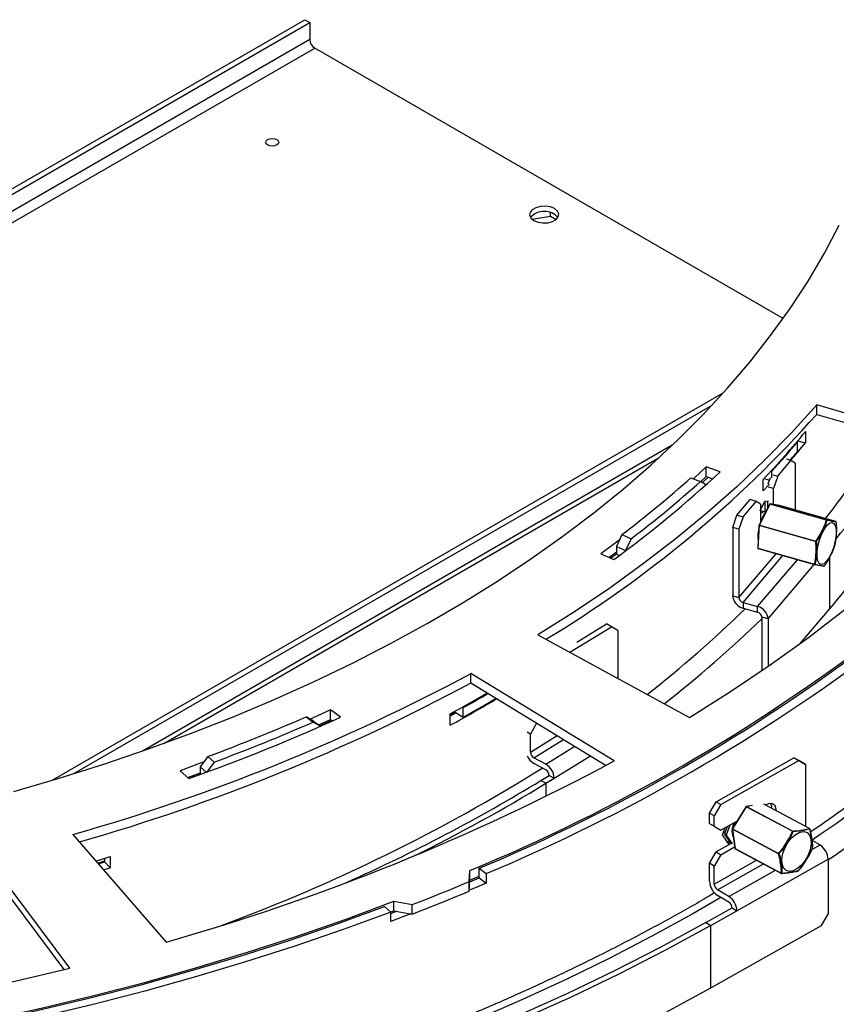
# Model space of a CAD drawing. Units: millimetres. Extents: x 313 to 5747, y 135 to 4145.
# Drawn here: x 4656 to 4832, y 1132 to 1344 of the extents above; entities that cross this region are included whole.
import ezdxf

# ---------------------------------------------------------------- set-up
doc = ezdxf.new("R2010")
doc.units = ezdxf.units.MM
doc.header["$LTSCALE"] = 20

msp = doc.modelspace()

# ---------------------------------------------------------------- linework, layer by layer
at = {"color": 7, "linetype": 'Continuous', "lineweight": 25}
for p, q in [((4514.15, 1226.68), (4717.79, 1344.24)), ((4515.21, 1226.06), (4718.85, 1343.63)), ((4717.79, 1344.24), (4718.85, 1343.63)), ((4718.85, 1343.63), (4718.85, 1339.95)), ((4718.85, 1339.95), (4515.21, 1222.39)), ((4516.27, 1220.55), (4719.91, 1338.12)), ((4820.96, 1279.79), (4719.91, 1338.12)), ((4770.77, 1301.86), (4770.77, 1302.61)), ((4766.74, 1301.23), (4770.77, 1301.86)), ((4770.77, 1301.86), (4771.99, 1301.15)), ((4807.97, 1263.63), (4663.32, 1180.13)), ((4805.58, 1261.03), (4667.84, 1181.51)), ((4868.43, 1249.47), (4828.2, 1261.11)), ((4828.2, 1259.07), (4828.2, 1261.11)), ((4828.2, 1259.07), (4867, 1247.84)), ((4825.78, 1255.38), (4825.78, 1252.93)), ((4824.09, 1253.15), (4823.95, 1253.19)), ((4824.09, 1251.11), (4824.09, 1253.15)), ((4824.12, 1253.39), (4825.78, 1252.93)), ((4687.33, 1188.08), (4794.21, 1249.77)), ((4822.64, 1249.13), (4821.72, 1249.39)), ((4807.36, 1246.67), (4804.38, 1247.73)), ((4804.38, 1245.69), (4804.38, 1247.73)), ((4819.78, 1245.76), (4822.64, 1249.13)), ((4823.52, 1248.53), (4822.64, 1249.13)), ((4823.52, 1248.53), (4823.52, 1238.45)), ((4801.05, 1245.38), (4803.15, 1244.6)), ((4803.18, 1244.58), (4804.38, 1245.69)), ((4804.8, 1245.54), (4803.53, 1244.36)), ((4804.38, 1245.69), (4805.76, 1245.2)), ((4816.64, 1242.57), (4816.64, 1245.02)), ((4816.86, 1245.26), (4818.03, 1244.9)), ((4817.76, 1244.11), (4818.22, 1245.48)), ((4818.34, 1246.85), (4818.49, 1246.8)), ((4818.49, 1245.39), (4818.49, 1246.8)), ((4818.73, 1246.06), (4819.78, 1245.76)), ((4819.78, 1245.76), (4818.9, 1243.09)), ((4804.23, 1243.94), (4803.15, 1244.6)), ((4804.23, 1243.81), (4804.23, 1243.94)), ((4818.9, 1243.09), (4817.79, 1243.41)), ((4818.9, 1239.64), (4818.9, 1243.09)), ((4810.95, 1237.33), (4813.81, 1240.7)), ((4815.16, 1240.32), (4813.81, 1240.7)), ((4812.3, 1236.95), (4815.16, 1240.32)), ((4816.04, 1239.72), (4815.16, 1240.32)), ((4818.04, 1239.72), (4815.76, 1235.18)), ((4818.11, 1239.73), (4815.83, 1235.19)), ((4816.03, 1238.3), (4817.04, 1240.35)), ((4816.04, 1239.72), (4816.04, 1235.74)), ((4816.98, 1240.23), (4816.98, 1238.07)), ((4817.04, 1240.35), (4817.78, 1240.41)), ((4817.55, 1240.39), (4817.55, 1238.76)), ((4830.28, 1236.29), (4818.11, 1239.73)), ((4820.15, 1239.41), (4818.15, 1239.78)), ((4818.15, 1239.77), (4830.32, 1236.33)), ((4820.16, 1239.41), (4818.15, 1239.77)), ((4832.33, 1235.96), (4820.16, 1239.41)), ((4832.33, 1235.96), (4820.16, 1239.41)), ((4820.16, 1239.41), (4820.16, 1239.41)), ((4810.07, 1234.66), (4810.95, 1237.33)), ((4810.95, 1237.33), (4812.3, 1236.95)), ((4812.3, 1236.95), (4811.42, 1234.28)), ((4816.85, 1238.06), (4816.04, 1238.29)), ((4817.15, 1238.09), (4816.78, 1238.06)), ((4811.42, 1234.28), (4810.07, 1234.66)), ((4810.07, 1234.66), (4810.07, 1219.96)), ((4815.75, 1235.14), (4815.48, 1230.23)), ((4815.8, 1235.09), (4815.53, 1230.18)), ((4827.97, 1231.65), (4815.8, 1235.09)), ((4815.83, 1235.19), (4828, 1231.74)), ((4832.33, 1235.96), (4832.33, 1235.96)), ((4832.4, 1235.88), (4832.4, 1235.89)), ((4786.18, 1233.14), (4784.97, 1230.59)), ((4786.18, 1233.14), (4788.18, 1232.26)), ((4788.18, 1232.26), (4786.96, 1229.71)), ((4811.42, 1234.28), (4811.42, 1219.58)), ((4784.97, 1230.59), (4784.97, 1228.95)), ((4784.97, 1230.59), (4786.96, 1229.71)), ((4815.53, 1230.18), (4827.7, 1226.73)), ((4815.55, 1230.12), (4827.72, 1226.68)), ((4781.66, 1229.01), (4784.41, 1227.76)), ((4784.97, 1228.95), (4783.77, 1228.05)), ((4784.97, 1228.95), (4785.64, 1228.66)), ((4786.96, 1229.71), (4786.96, 1229.64)), ((4827.72, 1226.68), (4827.72, 1226.68)), ((4827.72, 1226.68), (4827.72, 1226.68)), ((4829.83, 1226.34), (4829.83, 1226.34)), ((4810.07, 1219.96), (4811.42, 1219.58)), ((4812.32, 1218.51), (4815.46, 1217.62)), ((4812.32, 1218.51), (4812.32, 1217.29)), ((4815.46, 1216.4), (4815.46, 1217.62)), ((4812.32, 1217.29), (4815.46, 1216.4)), ((4817.7, 1214.94), (4816.36, 1215.33)), ((4816.36, 1215.33), (4816.36, 1203.78)), ((4824.68, 1209.69), (4830.95, 1217.07)), ((4774.93, 1207.75), (4783.92, 1213.26)), ((4776.46, 1209.95), (4782.83, 1213.86)), ((4783.92, 1213.26), (4782.83, 1213.86)), ((4785.29, 1212.47), (4783.92, 1213.26)), ((4817.7, 1214.94), (4817.7, 1204.71)), ((4768.04, 1211.51), (4800.74, 1193.67)), ((4785.29, 1212.47), (4785.29, 1202.1)), ((4784.52, 1184.3), (4753.61, 1203.18)), ((4753.61, 1201.14), (4753.61, 1203.18)), ((4753.61, 1201.14), (4782.75, 1183.34)), ((4725.47, 1193.73), (4723.31, 1195.32)), ((4723.31, 1193.28), (4723.31, 1195.32)), ((4749.11, 1194.2), (4750.19, 1194.81)), ((4749.11, 1192.01), (4749.11, 1194.46)), ((4750.19, 1194.81), (4750.19, 1195.05)), ((4750.19, 1194.81), (4751.93, 1193.77)), ((4751.75, 1195.92), (4751.93, 1195.81)), ((4751.93, 1193.77), (4751.93, 1195.81)), ((4719.66, 1192.91), (4718.08, 1193.85)), ((4718.08, 1193.85), (4719.58, 1192.7)), ((4721.18, 1191.76), (4719.58, 1192.7)), ((4719.66, 1192.91), (4721.18, 1191.76)), ((4720.72, 1192.11), (4723.31, 1193.28)), ((4723.62, 1193.05), (4721.03, 1191.88)), ((4723.31, 1193.28), (4723.75, 1192.95)), ((4767.78, 1192.49), (4766.45, 1190.09)), ((4766.45, 1190.09), (4765.72, 1190.49)), ((4766.45, 1186.21), (4766.45, 1190.09)), ((4696.85, 1185.27), (4695.18, 1183.02)), ((4698.21, 1184.06), (4696.52, 1181.8)), ((4696.85, 1185.27), (4698.21, 1184.06)), ((4769.73, 1183.61), (4767.18, 1185)), ((4769.73, 1182.39), (4767.18, 1183.77)), ((4806.49, 1175.51), (4823.3, 1184.99)), ((4807.54, 1174.89), (4824.35, 1184.37)), ((4824.35, 1184.37), (4823.3, 1184.99)), ((4823.3, 1184.99), (4824.74, 1184.16)), ((4825.78, 1183.54), (4824.35, 1184.37)), ((4824.74, 1184.16), (4825.78, 1183.54)), ((4825.78, 1183.54), (4825.78, 1170.21)), ((4690.86, 1182.2), (4692.71, 1180.49)), ((4695.18, 1181.39), (4692.92, 1180.56)), ((4695.18, 1183.02), (4695.18, 1181.39)), ((4695.18, 1183.02), (4696.52, 1181.8)), ((4695.18, 1181.39), (4695.18, 1181.38)), ((4768.69, 1180.08), (4770.46, 1181.18)), ((4769.78, 1179.49), (4768.69, 1180.08)), ((4769.78, 1179.49), (4771.55, 1180.58)), ((4770.46, 1181.18), (4771.55, 1180.58)), ((4805.06, 1173.07), (4806.49, 1175.51)), ((4807.54, 1174.89), (4806.11, 1172.45)), ((4806.49, 1175.51), (4807.54, 1174.89)), ((4826.64, 1169.76), (4816.81, 1174.98)), ((4817.2, 1174.82), (4817.15, 1174.8)), ((4806.11, 1172.45), (4805.06, 1173.07)), ((4805.06, 1170.83), (4805.06, 1173.07)), ((4812.97, 1174.46), (4809.98, 1169.69)), ((4813.01, 1174.44), (4810.02, 1169.67)), ((4822.97, 1169.14), (4813.01, 1174.44)), ((4813.65, 1174.6), (4813.04, 1174.5)), ((4813.08, 1174.49), (4823.04, 1169.19)), ((4805.06, 1170.83), (4806.11, 1170.21)), ((4806.11, 1170.21), (4806.11, 1172.45)), ((4811.01, 1171.34), (4807.54, 1169.38)), ((4667.69, 1168.45), (4687.86, 1145.23)), ((4806.11, 1170.21), (4807.54, 1169.38)), ((4807.86, 1168.34), (4808.45, 1169.89)), ((4808.43, 1168.85), (4808.12, 1169.01)), ((4808.91, 1170.15), (4808.3, 1168.51)), ((4808.67, 1168.31), (4808.3, 1168.51)), ((4808.3, 1168.51), (4809.68, 1166.49)), ((4809.46, 1170.46), (4808.67, 1168.31)), ((4809.94, 1168.88), (4810.08, 1168.81)), ((4809.96, 1169.62), (4810.55, 1165.42)), ((4810.1, 1168.8), (4809.96, 1168.72)), ((4810, 1169.58), (4810.58, 1165.38)), ((4819.96, 1164.28), (4810, 1169.58)), ((4810.02, 1169.67), (4819.99, 1164.37)), ((4809.74, 1166.52), (4806.49, 1164.69)), ((4809.3, 1166.28), (4807.86, 1168.34)), ((4808.67, 1168.31), (4809.98, 1166.4)), ((4809.64, 1166.55), (4808.8, 1167)), ((4827.17, 1167.21), (4828.93, 1166.17)), ((4805.06, 1162.25), (4806.49, 1164.69)), ((4806.49, 1164.69), (4807.54, 1164.07)), ((4807.54, 1164.07), (4810.5, 1165.74)), ((4810.58, 1165.38), (4820.55, 1160.08)), ((4810.6, 1165.35), (4820.57, 1160.05)), ((4827.27, 1165.44), (4827.27, 1165.43)), ((4667.06, 1139.63), (4649.21, 1163.48)), ((4673.08, 1162.25), (4674.56, 1162.72)), ((4673.22, 1162.09), (4674.56, 1162.51)), ((4674.56, 1163.32), (4674.56, 1162.51)), ((4674.56, 1162.51), (4675.76, 1161.25)), ((4675.76, 1163.69), (4675.76, 1161.25)), ((4806.11, 1161.63), (4805.06, 1162.25)), ((4805.06, 1158.37), (4805.06, 1162.25)), ((4807.54, 1164.07), (4806.11, 1161.63)), ((4811, 1152), (4830.67, 1163.09)), ((4830.67, 1163.09), (4830.67, 1151.25)), ((4649.21, 1161.44), (4665.77, 1139.31)), ((4674.34, 1160.8), (4675.76, 1161.25)), ((4753.23, 1158.26), (4753.38, 1160.65)), ((4753.38, 1158.61), (4753.38, 1160.65)), ((4755.38, 1159.11), (4755.38, 1161.15)), ((4755.38, 1161.15), (4756.87, 1159.99)), ((4756.87, 1159.99), (4756.87, 1157.95)), ((4806.11, 1157.75), (4806.11, 1161.63)), ((4753.23, 1156.22), (4753.38, 1158.61)), ((4753.23, 1156.22), (4753.23, 1158.26)), ((4753.36, 1158.24), (4755.38, 1159.11)), ((4753.38, 1158.61), (4755.38, 1159.47)), ((4755.38, 1159.11), (4756.87, 1157.95)), ((4809.25, 1155.08), (4806.8, 1156.52)), ((4737, 1154.03), (4740.94, 1153.3)), ((4737, 1151.99), (4737, 1154.03)), ((4809.25, 1153.85), (4806.8, 1155.3)), ((4734.96, 1152.9), (4736.33, 1151.7)), ((4736.3, 1151.72), (4737, 1151.99)), ((4736.33, 1149.66), (4736.33, 1151.7)), ((4737, 1151.99), (4740.94, 1151.25)), ((4740.94, 1151.25), (4740.94, 1153.3)), ((4804.3, 1149.44), (4809.95, 1152.62)), ((4805.35, 1148.82), (4811, 1152)), ((4809.95, 1152.62), (4811, 1152)), ((4804.3, 1149.44), (4805.35, 1148.82)), ((4829.24, 1148.81), (4830.67, 1151.25)), ((4805.35, 1135.35), (4805.35, 1148.82)), ((4805.35, 1135.35), (4829.24, 1148.81))]:
    msp.add_line(p, q, dxfattribs=at)
at = {"color": 8, "linetype": 'Continuous', "lineweight": 25}
for p, q in [((4797.05, 1252.43), (4682.73, 1186.44)), ((4818.15, 1239.77), (4818.15, 1239.78)), ((4820.16, 1239.41), (4820.15, 1239.41)), ((4811.42, 1219.58), (4819.44, 1229.02)), ((4812.32, 1218.51), (4820.89, 1228.61)), ((4830.95, 1228.14), (4830.95, 1217.07)), ((4815.46, 1217.62), (4824.04, 1227.72)), ((4817.7, 1214.94), (4827.68, 1226.69)), ((4766.45, 1186.21), (4772.24, 1189.76)), ((4767.18, 1185), (4773.59, 1188.93)), ((4769.73, 1183.61), (4776, 1187.46)), ((4771.55, 1180.58), (4779.39, 1185.39)), ((4769.78, 1179.49), (4769.78, 1176.65)), ((4826.62, 1169.76), (4816.78, 1174.99)), ((4814.33, 1174.69), (4813.08, 1174.49)), ((4827.15, 1165.17), (4828.93, 1166.17)), ((4806.11, 1157.75), (4815.22, 1162.89)), ((4806.8, 1156.52), (4816.7, 1162.1)), ((4809.25, 1155.08), (4819.28, 1160.73))]:
    msp.add_line(p, q, dxfattribs=at)
at = {"color": 7, "linetype": 'Continuous', "lineweight": 25, "flags": 128}
for points in [[(4709.73, 1317.22), (4709.43, 1317.48), (4709.32, 1317.79), (4709.43, 1318.1), (4709.73, 1318.36), (4710.19, 1318.53), (4710.72, 1318.6), (4711.26, 1318.53), (4711.71, 1318.36), (4712.01, 1318.1), (4712.12, 1317.79), (4712.01, 1317.48), (4711.71, 1317.22), (4711.26, 1317.04), (4710.72, 1316.98), (4710.19, 1317.04), (4709.73, 1317.22)], [(4767.18, 1300.91), (4768.08, 1300.55), (4769.14, 1300.38), (4770.23, 1300.44), (4771.22, 1300.7), (4771.99, 1301.15), (4772.45, 1301.72), (4772.55, 1302.35), (4772.27, 1302.96), (4771.64, 1303.48), (4770.74, 1303.84), (4769.69, 1304.01), (4768.6, 1303.95), (4767.6, 1303.68), (4766.83, 1303.24), (4766.37, 1302.66), (4766.27, 1302.04), (4766.56, 1301.43), (4767.18, 1300.91)], [(4655, 1177.71), (4664.78, 1180.57), (4674.39, 1183.61), (4683.82, 1186.82), (4693.07, 1190.21), (4702.13, 1193.76), (4710.98, 1197.49), (4719.63, 1201.37), (4728.05, 1205.42), (4736.24, 1209.62), (4744.19, 1213.97), (4751.89, 1218.47), (4759.34, 1223.1), (4766.53, 1227.88), (4773.45, 1232.78), (4780.09, 1237.81), (4786.44, 1242.96), (4792.51, 1248.23), (4798.27, 1253.6), (4803.74, 1259.08), (4808.89, 1264.66), (4813.74, 1270.34), (4818.26, 1276.1), (4822.46, 1281.94), (4826.33, 1287.85), (4829.87, 1293.84), (4833.07, 1299.89)], [(4828.2, 1261.11), (4822.79, 1255.13), (4817.04, 1249.24), (4810.97, 1243.47), (4804.58, 1237.82), (4797.87, 1232.29), (4790.85, 1226.89), (4783.54, 1221.62), (4775.93, 1216.49), (4768.04, 1211.51)], [(4800.74, 1193.67), (4809.62, 1199.27), (4818.18, 1205.04), (4826.41, 1210.97), (4834.31, 1217.05), (4841.85, 1223.27), (4849.05, 1229.63), (4855.88, 1236.12), (4862.34, 1242.74), (4868.43, 1249.47)], [(4804.38, 1247.73), (4801.74, 1245.31), (4801.59, 1245.18)], [(4816.64, 1242.57), (4817.84, 1243.85), (4818.01, 1244.04)], [(4828.45, 1227.48), (4828.3, 1228.34), (4828.3, 1229.44), (4828.48, 1230.68), (4828.8, 1231.96), (4829.25, 1233.19), (4829.79, 1234.26), (4830.37, 1235.08), (4830.95, 1235.6), (4831.47, 1235.75), (4831.91, 1235.54), (4832.22, 1234.99), (4832.38, 1234.13), (4832.37, 1233.03), (4832.2, 1231.79), (4831.87, 1230.5), (4831.43, 1229.27), (4830.89, 1228.2), (4830.31, 1227.38), (4829.73, 1226.87), (4829.2, 1226.71), (4828.76, 1226.92), (4828.45, 1227.48)], [(4785.78, 1232.09), (4784.7, 1231.26), (4781.66, 1229.01)], [(4783.37, 1228.23), (4784.7, 1229.22), (4784.97, 1229.43)], [(4723.31, 1195.32), (4719.39, 1193.56), (4718.9, 1193.35)], [(4749.11, 1194), (4749.2, 1194.05), (4750.37, 1194.7)], [(4696.07, 1184.1), (4695.06, 1183.73), (4690.86, 1182.2)], [(4692.44, 1180.73), (4695.06, 1181.68), (4695.18, 1181.73)], [(4819.52, 1173.54), (4819.49, 1173.92), (4819.21, 1174.63), (4818.69, 1175.04), (4817.99, 1175.11), (4817.2, 1174.82)], [(4818.24, 1175.13), (4818.44, 1174.54), (4818.47, 1174.1)], [(4810.51, 1171.05), (4810.29, 1170.18), (4810.28, 1170.18)], [(4820.91, 1164.3), (4821.35, 1165.52), (4821.99, 1166.68), (4822.79, 1167.69), (4823.68, 1168.46), (4824.57, 1168.93), (4825.41, 1169.06), (4826.13, 1168.85), (4826.66, 1168.3), (4826.96, 1167.47), (4827.02, 1166.42), (4826.81, 1165.23), (4826.37, 1164.01), (4825.72, 1162.85), (4824.93, 1161.84), (4824.04, 1161.07), (4823.14, 1160.6), (4822.3, 1160.46), (4821.59, 1160.68), (4821.06, 1161.23), (4820.75, 1162.06), (4820.7, 1163.11), (4820.91, 1164.3)], [(4827.27, 1165.44), (4827.27, 1165.45), (4827.27, 1165.45)], [(4672.66, 1162.73), (4673.55, 1163), (4675.76, 1163.69)], [(4824.26, 1160.63), (4824.26, 1160.63), (4824.26, 1160.63)], [(4740.94, 1153.3), (4742.5, 1153.9), (4744.04, 1154.51), (4745.59, 1155.13), (4747.13, 1155.75), (4748.66, 1156.37), (4750.19, 1157), (4751.71, 1157.63), (4753.23, 1158.26)], [(4756.87, 1157.95), (4754.35, 1156.87), (4753.24, 1156.4)], [(4740.94, 1151.25), (4742.5, 1151.86), (4744.04, 1152.47), (4745.59, 1153.09), (4747.13, 1153.71), (4748.66, 1154.33), (4750.19, 1154.96), (4751.71, 1155.59), (4753.23, 1156.22)], [(4480.04, 1114.28), (4492.33, 1113.94), (4504.64, 1113.8), (4516.94, 1113.88), (4529.24, 1114.16), (4541.52, 1114.66), (4553.77, 1115.36), (4565.97, 1116.28), (4578.12, 1117.4), (4590.21, 1118.72), (4602.23, 1120.26), (4614.17, 1121.99), (4626.01, 1123.93), (4637.74, 1126.08), (4649.36, 1128.42), (4660.86, 1130.95), (4672.22, 1133.69), (4683.43, 1136.61), (4694.49, 1139.73), (4705.39, 1143.03), (4716.11, 1146.52), (4726.65, 1150.18), (4737, 1154.03)], [(4736.33, 1151.7), (4726.06, 1147.93), (4715.6, 1144.34), (4704.97, 1140.93), (4694.18, 1137.69), (4683.22, 1134.64), (4672.12, 1131.77), (4660.87, 1129.09), (4649.5, 1126.6), (4638.01, 1124.3), (4626.4, 1122.2), (4614.7, 1120.28), (4602.9, 1118.57), (4591.03, 1117.05), (4579.08, 1115.74), (4567.07, 1114.62), (4555.01, 1113.7), (4542.91, 1112.99), (4530.77, 1112.48), (4518.62, 1112.17), (4506.46, 1112.07), (4494.3, 1112.17), (4482.14, 1112.47)], [(4482.29, 1113.91), (4494.37, 1113.61), (4506.46, 1113.51), (4518.55, 1113.62), (4530.63, 1113.92), (4542.69, 1114.43), (4554.72, 1115.14), (4566.71, 1116.05), (4578.64, 1117.16), (4590.52, 1118.47), (4602.33, 1119.97), (4614.05, 1121.68), (4625.69, 1123.58), (4637.22, 1125.67), (4648.65, 1127.96), (4659.95, 1130.44), (4671.13, 1133.1), (4682.17, 1135.95), (4693.06, 1138.99), (4703.79, 1142.2), (4714.36, 1145.59), (4724.75, 1149.16), (4734.96, 1152.9)], [(4736.33, 1151.38), (4737.56, 1151.86), (4737.61, 1151.88)], [(4804.3, 1149.44), (4794.57, 1144.13), (4784.55, 1138.99), (4774.26, 1134.04), (4763.7, 1129.28), (4752.89, 1124.71), (4741.84, 1120.33), (4730.55, 1116.17), (4719.05, 1112.2), (4707.33, 1108.45), (4695.41, 1104.92)], [(4740.64, 1151.31), (4738.94, 1150.65), (4736.33, 1149.66)], [(4805.35, 1148.82), (4795.58, 1143.49), (4785.53, 1138.33), (4775.2, 1133.36), (4764.61, 1128.58), (4753.76, 1124), (4742.67, 1119.61), (4731.34, 1115.43), (4719.8, 1111.45), (4708.04, 1107.69), (4696.08, 1104.14)], [(4553.08, 1122), (4566.12, 1123), (4579.1, 1124.24), (4592.01, 1125.73), (4604.82, 1127.45), (4617.53, 1129.42), (4630.12, 1131.62), (4642.58, 1134.06), (4654.9, 1136.73), (4667.06, 1139.63)], [(4696.08, 1090.67), (4708.04, 1094.22), (4719.8, 1097.98), (4731.34, 1101.96), (4742.67, 1106.14), (4753.76, 1110.53), (4764.61, 1115.11), (4775.2, 1119.89), (4785.53, 1124.86), (4795.58, 1130.02), (4805.35, 1135.35)]]:
    msp.add_lwpolyline(points, dxfattribs=at)
at = {"color": 8, "linetype": 'Continuous', "lineweight": 25, "flags": 128}
for points in [[(4818.04, 1239.72), (4818.04, 1239.73), (4818.05, 1239.73), (4818.06, 1239.74), (4818.08, 1239.74), (4818.09, 1239.74), (4818.11, 1239.73)], [(4815.75, 1235.14), (4815.75, 1235.13), (4815.75, 1235.12), (4815.76, 1235.11), (4815.77, 1235.1), (4815.79, 1235.1), (4815.8, 1235.09)], [(4815.76, 1235.18), (4815.76, 1235.18), (4815.77, 1235.19), (4815.78, 1235.19), (4815.8, 1235.19), (4815.81, 1235.19), (4815.83, 1235.19)], [(4815.48, 1230.23), (4815.48, 1230.22), (4815.48, 1230.21), (4815.49, 1230.2), (4815.5, 1230.19), (4815.52, 1230.18), (4815.53, 1230.18)], [(4815.55, 1230.12), (4815.55, 1230.13), (4815.54, 1230.13), (4815.54, 1230.13), (4815.54, 1230.14), (4815.53, 1230.15), (4815.53, 1230.16), (4815.53, 1230.17), (4815.53, 1230.18)], [(4827.7, 1226.73), (4827.7, 1226.72), (4827.7, 1226.71), (4827.7, 1226.7), (4827.7, 1226.7), (4827.71, 1226.69), (4827.71, 1226.69), (4827.71, 1226.68), (4827.72, 1226.68)], [(4807.54, 1154.86), (4801.46, 1151.34), (4792.63, 1146.49), (4783.56, 1141.78), (4774.26, 1137.22), (4764.74, 1132.82), (4754.99, 1128.58), (4745.04, 1124.51), (4734.89, 1120.61), (4724.55, 1116.87), (4714.03, 1113.31), (4703.33, 1109.93), (4692.46, 1106.73), (4687.9, 1105.45)]]:
    msp.add_lwpolyline(points, dxfattribs=at)
at = {"color": 7, "linetype": 'Continuous', "lineweight": 25}
for centre, radius, start, end in [((4721.16, 1340.06), 2.31, 182.6055, 237.3945), ((4769.41, 1298.83), 4.05, 42.8826, 137.1174), ((4638.38, 1428.15), 254.2, 301.1289, 318.3072), ((4673.04, 1380.98), 197.75, 316.5654, 320.5701), ((4695.92, 1341.42), 170.29, 322.0047, 329.4665), ((4696.65, 1345.42), 176.73, 320.1481, 328.6455), ((4673.07, 1380.8), 197.74, 317.3412, 319.7942), ((4677.64, 1374.62), 191.71, 319.1181, 320.5985), ((4702.66, 1327.46), 169.25, 319.2907, 333.3773), ((4676.07, 1376.17), 193.78, 319.0578, 319.8052), ((4635.94, 1431.22), 251.87, 306.12, 312.888), ((4634.83, 1432.02), 249.93, 307.2723, 311.6886), ((4635.74, 1432.56), 251.71, 307.2723, 311.6886), ((4818.13, 1239.68), 0.1, 79.5949, 153.3508), ((4818.17, 1239.72), 0.0597, 103.4498, 165.0152), ((4820.14, 1239.31), 0.1, 74.1957, 79.5949), ((4817.07, 1236.89), 1.21, 103.9242, 148.4042), ((4824.38, 1233.28), 8.67, 143.9989, 162.7026), ((4823.55, 1232.65), 8.03, 167.5765, 186.0834), ((4815.85, 1235.13), 0.1, 153.3508, 176.8299), ((4816.06, 1235.07), 0.259, 153.764, 176.0268), ((4830.34, 1236.27), 0.0597, 103.4498, 165.0152), ((4830.28, 1236.12), 0.163, 51.8897, 89.3283), ((4830.29, 1236.25), 0.0843, 1.1623, 69.7793), ((4832.3, 1235.87), 0.1, 11.7833, 74.1957), ((4832.3, 1235.87), 0.0998, 9.0638, 74.6073), ((4815.58, 1230.22), 0.1, 176.8299, 254.1957), ((4828.23, 1231.63), 0.259, 153.764, 176.0268), ((4827.97, 1231.89), 0.24, 269.4486, 295.4788), ((4827.85, 1231.51), 0.277, 36.2053, 58.7283), ((4827.78, 1226.86), 0.15, 239.598, 280.6237), ((4827.74, 1226.78), 0.1, 254.1957, 257.3691), ((4829.75, 1226.41), 0.0989, 254.7043, 271.9418), ((4829.75, 1226.41), 0.1, 271.9427, 318.6268), ((4813.1, 1220.23), 3.05, 184.9907, 254.9757), ((4812.63, 1219.69), 1.22, 184.9907, 254.9757), ((4814.67, 1214.68), 3.05, 4.9907, 74.9757), ((4644.16, 1388.64), 240.48, 307.8129, 314.5142), ((4815.14, 1215.22), 1.22, 4.9907, 74.9757), ((4645.05, 1390.82), 245.48, 307.7268, 314.2531), ((4603.44, 1522.39), 391.58, 292.5148, 307.4798), ((4603.9, 1522.29), 391.62, 292.7555, 307.15), ((4603.96, 1524.21), 395.02, 292.7747, 307.1307), ((4667.35, 1406.31), 293.04, 303.8718, 317.3014), ((4550.63, 1581.7), 429.51, 285.8162, 298.203), ((4551.64, 1577.28), 426.93, 285.9711, 298.2348), ((4586.81, 1492.18), 339.08, 298.596, 300.1551), ((4588.09, 1489.74), 336.51, 299.1358, 300.1917), ((4587.68, 1488.17), 337.3, 298.593, 300.5632), ((4589.14, 1485.85), 334.39, 299.1328, 300.5341), ((4550.8, 1578.69), 422.73, 289.6139, 294.4054), ((4550.43, 1578.32), 419.44, 290.4328, 293.5598), ((4550.74, 1579.91), 422.42, 290.4328, 293.5598), ((4767.95, 1186.28), 1.5, 182.8326, 239.2002), ((4556.95, 1608.18), 481.1, 285.7892, 298.23), ((4769.09, 1186.97), 3.72, 205.0148, 239.1521), ((4767.82, 1180.4), 3.74, 2.8326, 59.2002), ((4568.63, 1503.61), 378.26, 290.3147, 301.9864), ((4768.97, 1181.1), 1.5, 2.8326, 59.2002), ((4578.29, 1492.08), 365.5, 293.9646, 301.3943), ((4584.46, 1482.26), 354.99, 296.1999, 301.4697), ((4813.05, 1174.4), 0.1, 98.998, 147.9027), ((4813.11, 1174.39), 0.111, 106.19, 151.9909), ((4815.79, 1168.87), 5.87, 159.3873, 171.9519), ((4812.69, 1169.1), 2.77, 169.6326, 206.2085), ((4810.06, 1169.64), 0.1, 147.9027, 187.9206), ((4810.14, 1169.59), 0.146, 146.0009, 183.9684), ((4823.07, 1169.09), 0.111, 106.19, 151.9909), ((4822.9, 1168.78), 0.368, 62.0874, 79.0214), ((4822.96, 1169.11), 0.114, 356.1614, 46.3326), ((4826.57, 1169.66), 0.109, 7.6477, 66.9644), ((4826.59, 1169.67), 0.1, 19.6416, 61.9921), ((4826.65, 1169.69), 0.033, 325.866, 16.3872), ((4810.65, 1165.44), 0.1, 187.9206, 241.9921), ((4820.11, 1164.29), 0.146, 146.0009, 183.9684), ((4819.99, 1164.44), 0.16, 259.841, 297.2544), ((4821.55, 1165.87), 2.17, 223.8331, 226.6998), ((4827.18, 1165.47), 0.1, 344.9846, 351.3961), ((4827.18, 1165.47), 0.1, 340.8801, 344.9846), ((4826.79, 1162.92), 3.88, 2.5184, 56.6844), ((4820.62, 1160.18), 0.123, 233.1371, 285.4195), ((4820.61, 1160.14), 0.1, 241.9921, 269.5785), ((4820.61, 1160.08), 0.0492, 273.446, 331.2434), ((4824.19, 1160.7), 0.1, 295.5058, 315.3259), ((4824.19, 1160.68), 0.0799, 295.5805, 319.7786), ((4808.94, 1158.54), 3.88, 182.5184, 236.6844), ((4807.66, 1157.82), 1.55, 182.5184, 236.6844), ((4807.12, 1151.83), 3.88, 2.5184, 56.6844), ((4808.4, 1152.56), 1.55, 2.5184, 56.6844)]:
    msp.add_arc(centre, radius, start, end, dxfattribs=at)
at = {"color": 8, "linetype": 'Continuous', "lineweight": 25}
for centre, radius, start, end in [((4827.73, 1226.76), 0.0803, 260.4573, 328.2738), ((4829.75, 1226.41), 0.0992, 271.9788, 320.6201), ((4664.82, 1410.33), 292.29, 303.7554, 316.7799), ((4812.96, 1174.37), 0.0895, 54.5819, 83.8408), ((4813.05, 1174.44), 0.0636, 61.0102, 98.4437), ((4810.02, 1169.63), 0.0562, 190.8732, 245.7174), ((4809.97, 1169.6), 0.0895, 54.5819, 83.8408), ((4826.62, 1169.72), 0.0347, 62.8096, 100.9508), ((4810.6, 1165.43), 0.0562, 190.8732, 245.7174), ((4810.62, 1165.38), 0.0437, 183.771, 237.3537), ((4820.59, 1160.08), 0.0427, 183.1562, 237.9685)]:
    msp.add_arc(centre, radius, start, end, dxfattribs=at)
at = {"color": 7, "linetype": 'Continuous', "lineweight": 25}
for points, knots in [([(4828, 1231.74), (4828.17, 1231.97), (4828.72, 1232.67), (4829.34, 1233.96), (4830.01, 1235.24), (4830.21, 1236.03), (4830.28, 1236.29)], [0, 0, 0, 0, 0.160361, 0.5, 0.840954, 1, 1, 1, 1]), ([(4830.38, 1236.25), (4830.31, 1235.99), (4830.12, 1235.18), (4829.45, 1233.88), (4828.82, 1232.59), (4828.26, 1231.89), (4828.08, 1231.67)], [0, 0, 0, 0, 0.160176, 0.5, 0.838505, 1, 1, 1, 1]), ([(4830.32, 1236.33), (4830.47, 1236.3), (4831.01, 1236.18), (4831.59, 1236.08), (4832.18, 1235.97), (4832.3, 1235.96), (4832.33, 1235.96)], [0, 0, 0, 0, 0.14296, 0.540097, 0.90165, 1, 1, 1, 1]), ([(4832.4, 1235.88), (4832.37, 1235.88), (4832.25, 1235.87), (4831.65, 1235.96), (4831.08, 1236.08), (4830.52, 1236.22), (4830.38, 1236.25)], [0, 0, 0, 0, 0.099216, 0.460167, 0.85596, 1, 1, 1, 1]), ([(4832.13, 1230.93), (4832.17, 1231.08), (4832.39, 1231.76), (4832.45, 1233.19), (4832.58, 1234.69), (4832.44, 1235.63), (4832.4, 1235.88)], [0, 0, 0, 0, 0.099216, 0.460167, 0.85596, 1, 1, 1, 1]), ([(4827.7, 1226.73), (4827.76, 1226.95), (4828, 1227.77), (4828.05, 1229.27), (4828.13, 1230.69), (4828, 1231.48), (4827.97, 1231.65)], [0, 0, 0, 0, 0.14296, 0.540097, 0.90165, 1, 1, 1, 1]), ([(4828.08, 1231.67), (4828.11, 1231.5), (4828.26, 1230.71), (4828.18, 1229.29), (4828.12, 1227.77), (4827.87, 1226.94), (4827.8, 1226.72)], [0, 0, 0, 0, 0.099216, 0.460167, 0.85596, 1, 1, 1, 1]), ([(4829.83, 1226.34), (4830.01, 1226.57), (4830.56, 1227.28), (4831.18, 1228.59), (4831.86, 1229.87), (4832.06, 1230.67), (4832.13, 1230.93)], [0, 0, 0, 0, 0.160176, 0.5, 0.838505, 1, 1, 1, 1]), ([(4831.98, 1230.41), (4832.06, 1230.65), (4832.17, 1230.98), (4832.24, 1231.31), (4832.25, 1231.39)], [0, 0, 0, 0, 0.754187, 1, 1, 1, 1]), ([(4829.73, 1226.31), (4829.68, 1226.32), (4829.51, 1226.33), (4828.87, 1226.45), (4828.3, 1226.55), (4827.82, 1226.66), (4827.72, 1226.68)], [0, 0, 0, 0, 0.14296, 0.540097, 0.90165, 1, 1, 1, 1]), ([(4827.8, 1226.72), (4827.91, 1226.7), (4828.4, 1226.6), (4828.98, 1226.52), (4829.63, 1226.38), (4829.79, 1226.35), (4829.83, 1226.34)], [0, 0, 0, 0, 0.0992156, 0.460167, 0.8559605, 1, 1, 1, 1]), ([(4876.65, 1211.38), (4875.39, 1210.01), (4872.32, 1206.69), (4867.13, 1201.53), (4861.13, 1195.87), (4854.85, 1190.31), (4848.31, 1184.85), (4841.52, 1179.49), (4834.45, 1174.26), (4829.56, 1170.75), (4826.96, 1169.03), (4826.87, 1168.97)], [0, 0, 0, 0, 0.090609, 0.219894, 0.349171, 0.478443, 0.607709, 0.736971, 0.866231, 0.995489, 1, 1, 1, 1]), ([(4819.99, 1164.37), (4820.17, 1164.57), (4820.85, 1165.34), (4821.73, 1166.8), (4822.6, 1168.18), (4822.91, 1168.97), (4822.97, 1169.14)], [0, 0, 0, 0, 0.14296, 0.540097, 0.90165, 1, 1, 1, 1]), ([(4823.08, 1169.1), (4823.01, 1168.93), (4822.71, 1168.12), (4821.85, 1166.73), (4820.95, 1165.26), (4820.25, 1164.5), (4820.06, 1164.3)], [0, 0, 0, 0, 0.099216, 0.460167, 0.85596, 1, 1, 1, 1]), ([(4823.04, 1169.19), (4823.28, 1169.2), (4824, 1169.22), (4825, 1169.39), (4826.03, 1169.54), (4826.47, 1169.71), (4826.62, 1169.76)], [0, 0, 0, 0, 0.160361, 0.5, 0.840954, 1, 1, 1, 1]), ([(4826.68, 1169.67), (4826.54, 1169.61), (4826.09, 1169.43), (4825.05, 1169.26), (4824.05, 1169.1), (4823.31, 1169.1), (4823.08, 1169.1)], [0, 0, 0, 0, 0.160176, 0.5, 0.838505, 1, 1, 1, 1]), ([(4826.66, 1169.72), (4826.73, 1169.5), (4826.99, 1168.67), (4827.13, 1167.41), (4827.31, 1166.2), (4827.25, 1165.64), (4827.24, 1165.52)], [0, 0, 0, 0, 0.14296, 0.540097, 0.90165, 1, 1, 1, 1]), ([(4827.27, 1165.44), (4827.28, 1165.56), (4827.33, 1166.11), (4827.14, 1167.32), (4827, 1168.6), (4826.75, 1169.45), (4826.68, 1169.67)], [0, 0, 0, 0, 0.099216, 0.460167, 0.85596, 1, 1, 1, 1]), ([(4820.55, 1160.08), (4820.56, 1160.26), (4820.61, 1160.92), (4820.4, 1162.21), (4820.24, 1163.42), (4820.01, 1164.13), (4819.96, 1164.28)], [0, 0, 0, 0, 0.14296, 0.540097, 0.90165, 1, 1, 1, 1]), ([(4820.06, 1164.3), (4820.12, 1164.14), (4820.36, 1163.44), (4820.54, 1162.23), (4820.74, 1160.91), (4820.67, 1160.24), (4820.65, 1160.06)], [0, 0, 0, 0, 0.099216, 0.460167, 0.85596, 1, 1, 1, 1]), ([(4827.22, 1165.43), (4827.12, 1165.18), (4826.74, 1164.26), (4825.81, 1162.82), (4824.95, 1161.44), (4824.36, 1160.8), (4824.23, 1160.66)], [0, 0, 0, 0, 0.14296, 0.540097, 0.90165, 1, 1, 1, 1]), ([(4824.26, 1160.63), (4824.38, 1160.77), (4824.98, 1161.42), (4825.84, 1162.82), (4826.79, 1164.26), (4827.17, 1165.19), (4827.27, 1165.44)], [0, 0, 0, 0, 0.099216, 0.460167, 0.85596, 1, 1, 1, 1]), ([(4824.16, 1160.61), (4824.02, 1160.56), (4823.57, 1160.39), (4822.54, 1160.24), (4821.55, 1160.07), (4820.82, 1160.05), (4820.59, 1160.04)], [0, 0, 0, 0, 0.1603613, 0.5000001, 0.8409542, 1, 1, 1, 1]), ([(4820.65, 1160.06), (4820.89, 1160.07), (4821.63, 1160.1), (4822.64, 1160.29), (4823.67, 1160.42), (4824.11, 1160.58), (4824.26, 1160.63)], [0, 0, 0, 0, 0.160176, 0.5, 0.838505, 1, 1, 1, 1]), ([(4806.14, 1155.85), (4805.37, 1155.39), (4801.94, 1153.33), (4795.63, 1149.81), (4787.19, 1145.3), (4778.54, 1140.92), (4769.68, 1136.69), (4760.62, 1132.59), (4751.37, 1128.65), (4741.93, 1124.84), (4732.32, 1121.19), (4722.53, 1117.69), (4712.59, 1114.35), (4702.48, 1111.17), (4693.9, 1108.62), (4688.63, 1107.18), (4686.84, 1106.7)], [0, 0, 0, 0, 0.022598, 0.100677, 0.178756, 0.256836, 0.334917, 0.412998, 0.491081, 0.569165, 0.64725, 0.725336, 0.803424, 0.881512, 0.959602, 1, 1, 1, 1])]:
    msp.add_open_spline(points, degree=3, knots=knots, dxfattribs=at)

doc.saveas('drawing.dxf')
